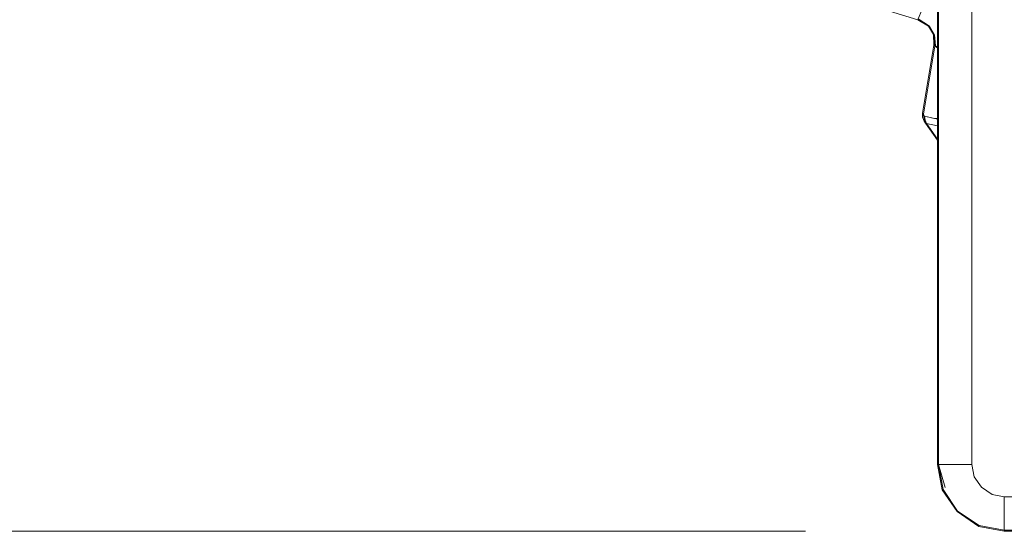
# Model space of a CAD drawing. Units: inches. Extents: x 13 to 29.9, y -11 to -0.1.
# Drawn here: x 17.5 to 17.8, y -5.7 to -5.6 of the extents above; entities that cross this region are included whole.
import ezdxf

# ---------------------------------------------------------------- set-up
doc = ezdxf.new("R2010")
doc.units = ezdxf.units.IN
doc.header["$MEASUREMENT"] = 0
doc.layers.add('Dimensions', color=7, linetype='Continuous', lineweight=0)
doc.layers.add('Drawing', color=7, linetype='Continuous', lineweight=0)

# ---------------------------------------------------------------- blocks, each defined once
blk = doc.blocks.new('Block_3')
at = {"layer": 'Drawing', "color": 18, "lineweight": 5, "true_color": 0x000000}
for p, q in [((17.75915, -5.66419), (17.75915, -5.02939)), ((17.75915, -5.53659), (17.75915, -5.66419)), ((17.75915, -5.66419), (17.75915, -5.53659)), ((17.75915, -5.53659), (17.75915, -5.66419)), ((17.75426, -5.5537), (17.75695, -5.55529)), ((17.75426, -5.5537), (17.75695, -5.55529)), ((17.75439, -5.55346), (17.7572, -5.55529)), ((17.75695, -5.55529), (17.7572, -5.55529)), ((17.75818, -5.55737), (17.75695, -5.55529)), ((17.75818, -5.55737), (17.75695, -5.55529)), ((17.7572, -5.55529), (17.75842, -5.55749)), ((17.7572, -5.55529), (17.75842, -5.55749)), ((17.7583, -5.55994), (17.75818, -5.55737)), ((17.7583, -5.55994), (17.75818, -5.55737)), ((17.75842, -5.55749), (17.75866, -5.56018)), ((17.75842, -5.55749), (17.75854, -5.55994)), ((17.7583, -5.56006), (17.75549, -5.57692)), ((17.7583, -5.56006), (17.75549, -5.57692)), ((17.75573, -5.57717), (17.75854, -5.5603)), ((17.75573, -5.57717), (17.75854, -5.5603)), ((17.75854, -5.55994), (17.7583, -5.55994)), ((17.7583, -5.56006), (17.7583, -5.55994)), ((17.7583, -5.55994), (17.75842, -5.56006)), ((17.75842, -5.56006), (17.75854, -5.56018)), ((17.75854, -5.56018), (17.75854, -5.55994)), ((17.75854, -5.5603), (17.75854, -5.5603)), ((17.75915, -5.56067), (17.75854, -5.5603)), ((17.75915, -5.56067), (17.75854, -5.5603)), ((17.75915, -5.56055), (17.75866, -5.56018)), ((17.75866, -5.56018), (17.75915, -5.56055)), ((17.75866, -5.56018), (17.75915, -5.56055)), ((17.75915, -5.56055), (17.75866, -5.56018)), ((17.75549, -5.57692), (17.75549, -5.5779)), ((17.75549, -5.5779), (17.75585, -5.57888)), ((17.75573, -5.57717), (17.75598, -5.57766)), ((17.75598, -5.57766), (17.75805, -5.57815)), ((17.75598, -5.57766), (17.7561, -5.57863)), ((17.75598, -5.57766), (17.75915, -5.57839)), ((17.7561, -5.57863), (17.75646, -5.57949)), ((17.75805, -5.57815), (17.75903, -5.57827)), ((17.75915, -5.57839), (17.75903, -5.57827)), ((17.75915, -5.57839), (17.75903, -5.57827)), ((17.75585, -5.57888), (17.75622, -5.57937)), ((17.75622, -5.57937), (17.75646, -5.57949)), ((17.75915, -5.58365), (17.75622, -5.57937)), ((17.75622, -5.57937), (17.75915, -5.58365)), ((17.75915, -5.5834), (17.75646, -5.57949)), ((17.75915, -5.5801), (17.75646, -5.57949)), ((17.75915, -5.5801), (17.75646, -5.57949)), ((17.75646, -5.57949), (17.75915, -5.5834)), ((17.75646, -5.57949), (17.75915, -5.5834)), ((17.75915, -5.5801), (17.75646, -5.57949)), ((17.75915, -5.5801), (17.75646, -5.57949)), ((17.75915, -5.5834), (17.75646, -5.57949)), ((17.76038, -5.67054), (17.75915, -5.66419)), ((17.76038, -5.67054), (17.75915, -5.66419)), ((17.75915, -5.66419), (17.76038, -5.67054)), ((17.76404, -5.67592), (17.76038, -5.67054)), ((17.76404, -5.67592), (17.76038, -5.67054)), ((17.76038, -5.67054), (17.76404, -5.67592)), ((17.76942, -5.67959), (17.76404, -5.67592)), ((17.76942, -5.67959), (17.76404, -5.67592)), ((17.76404, -5.67592), (17.76942, -5.67959)), ((17.77577, -5.68081), (17.76942, -5.67959)), ((17.77577, -5.68081), (17.76942, -5.67959)), ((17.76942, -5.67959), (17.77577, -5.68081)), ((17.77577, -5.68081), (17.81085, -5.68081)), ((17.81085, -5.68081), (17.77577, -5.68081)), ((17.88161, -5.68081), (17.77577, -5.68081))]:
    blk.add_line(p, q, dxfattribs=at)
for points in [[(17.76038, -5.67054), (17.75915, -5.66419), (17.75915, -5.02939), (17.76038, -5.02304)], [(17.77015, -5.02377), (17.76832, -5.02634), (17.76771, -5.02939), (17.76771, -5.66419), (17.76832, -5.66724)], [(17.77015, -5.02377), (17.76832, -5.02634), (17.76771, -5.02939), (17.76771, -5.66419), (17.76832, -5.66724)], [(17.75915, -5.66419), (17.75915, -5.02939), (17.7594, -5.02939), (17.7594, -5.66419), (17.75915, -5.66419)], [(17.75915, -5.66419), (17.75915, -5.02939), (17.7594, -5.02939), (17.7594, -5.66419), (17.75915, -5.66419)], [(17.76013, -5.66419), (17.7594, -5.66419), (17.7594, -5.02939), (17.76013, -5.02939), (17.76196, -5.02939), (17.76465, -5.02939), (17.76771, -5.02939), (17.76771, -5.66419), (17.76465, -5.66419), (17.76196, -5.66419), (17.76013, -5.66419)], [(17.76013, -5.66419), (17.7594, -5.66419), (17.7594, -5.02939), (17.76013, -5.02939), (17.76196, -5.02939), (17.76465, -5.02939), (17.76771, -5.02939), (17.76771, -5.66419), (17.76465, -5.66419), (17.76196, -5.66419), (17.76013, -5.66419)], [(17.68753, -5.52303), (17.70122, -5.5317), (17.71381, -5.53843), (17.72542, -5.5438), (17.73618, -5.54808), (17.75426, -5.5537)], [(17.81085, -5.68081), (17.77577, -5.68081), (17.76942, -5.67959), (17.76404, -5.67592), (17.76038, -5.67054), (17.75915, -5.66419), (17.75915, -5.53659)], [(17.75622, -5.54918), (17.75439, -5.55346), (17.7572, -5.55529), (17.75842, -5.55749), (17.75866, -5.56018)], [(17.75439, -5.55346), (17.7572, -5.55529), (17.75695, -5.55529), (17.75426, -5.5537), (17.75439, -5.55346)], [(17.75439, -5.55346), (17.7572, -5.55529), (17.75695, -5.55529), (17.75426, -5.5537), (17.75439, -5.55346)], [(17.7583, -5.56006), (17.7583, -5.55994), (17.75818, -5.55737), (17.75695, -5.55529)], [(17.75854, -5.55994), (17.7583, -5.55994), (17.75818, -5.55737), (17.75695, -5.55529), (17.7572, -5.55529), (17.75842, -5.55749), (17.75854, -5.55994)], [(17.7583, -5.56006), (17.75549, -5.57692), (17.75573, -5.57717)], [(17.7583, -5.56006), (17.75549, -5.57692), (17.75573, -5.57717)], [(17.7583, -5.56006), (17.75854, -5.5603), (17.75573, -5.57717)], [(17.7583, -5.56006), (17.75854, -5.5603), (17.75573, -5.57717)], [(17.75854, -5.5603), (17.7583, -5.56006), (17.7583, -5.55994), (17.75866, -5.56018), (17.75854, -5.5603)], [(17.7583, -5.55994), (17.75842, -5.56006), (17.75854, -5.56018), (17.75854, -5.55994)], [(17.75854, -5.5603), (17.7583, -5.56006), (17.7583, -5.55994), (17.75866, -5.56018), (17.75854, -5.5603)], [(17.75585, -5.57888), (17.75549, -5.5779), (17.75549, -5.57692), (17.75573, -5.57717), (17.75561, -5.57815), (17.75585, -5.57888)], [(17.75585, -5.57888), (17.75549, -5.5779), (17.75549, -5.57692), (17.75573, -5.57717), (17.75561, -5.57815), (17.75585, -5.57888)], [(17.75549, -5.57692), (17.75549, -5.5779), (17.75585, -5.57888)], [(17.75585, -5.57888), (17.75561, -5.57815), (17.75573, -5.57717), (17.75598, -5.57766), (17.75598, -5.57851), (17.75622, -5.57937), (17.75585, -5.57888)], [(17.75585, -5.57888), (17.75561, -5.57815), (17.75573, -5.57717), (17.75598, -5.57766), (17.75598, -5.57851), (17.75622, -5.57937), (17.75585, -5.57888)], [(17.75573, -5.57717), (17.75598, -5.57766), (17.75805, -5.57815), (17.75903, -5.57827)], [(17.75598, -5.57766), (17.7561, -5.57863), (17.75646, -5.57949), (17.75622, -5.57937), (17.75598, -5.57851), (17.75598, -5.57766)], [(17.75598, -5.57766), (17.7561, -5.57863), (17.75646, -5.57949), (17.75622, -5.57937), (17.75598, -5.57851), (17.75598, -5.57766), (17.75915, -5.57839)], [(17.75598, -5.57766), (17.7561, -5.57863), (17.75646, -5.57949)], [(17.75585, -5.57888), (17.75622, -5.57937), (17.75915, -5.58365)], [(17.75915, -5.58365), (17.75622, -5.57937), (17.75646, -5.57949)], [(17.76062, -5.67042), (17.7594, -5.66419), (17.75915, -5.66419)], [(17.77577, -5.68081), (17.76942, -5.67959), (17.76404, -5.67592), (17.76038, -5.67054), (17.75915, -5.66419)], [(17.75915, -5.66419), (17.76038, -5.67054), (17.76404, -5.67592), (17.76942, -5.67959), (17.77577, -5.68081)], [(17.76062, -5.67042), (17.7594, -5.66419), (17.75915, -5.66419)], [(17.77577, -5.68081), (17.76942, -5.67959), (17.76404, -5.67592), (17.76038, -5.67054), (17.75915, -5.66419)], [(17.7594, -5.66419), (17.76111, -5.66993), (17.7594, -5.66419), (17.76013, -5.66419), (17.76196, -5.66419), (17.76465, -5.66419), (17.76771, -5.66419)], [(17.7594, -5.66419), (17.76062, -5.67042), (17.76416, -5.6758), (17.76954, -5.67934), (17.77577, -5.68056), (17.77577, -5.67983), (17.77577, -5.67812), (17.77577, -5.67543)], [(17.7594, -5.66419), (17.76111, -5.66993), (17.7594, -5.66419), (17.76013, -5.66419), (17.76196, -5.66419), (17.76465, -5.66419), (17.76771, -5.66419)], [(17.7594, -5.66419), (17.76062, -5.67042), (17.76416, -5.6758), (17.76954, -5.67934), (17.77577, -5.68056), (17.77577, -5.67983), (17.77577, -5.67812), (17.77577, -5.67543)], [(17.76771, -5.66419), (17.76832, -5.66724), (17.77015, -5.66981)], [(17.76771, -5.66419), (17.76832, -5.66724), (17.77015, -5.66981)], [(17.76832, -5.66724), (17.77015, -5.66981), (17.77272, -5.67164)], [(17.76832, -5.66724), (17.77015, -5.66981), (17.77272, -5.67164)], [(17.89701, -5.67054), (17.89347, -5.67592), (17.88797, -5.67959), (17.88161, -5.68081), (17.77577, -5.68081), (17.76942, -5.67959), (17.76404, -5.67592), (17.76038, -5.67054)], [(17.76062, -5.67042), (17.76416, -5.6758), (17.76954, -5.67934), (17.77577, -5.68056), (17.77577, -5.68081)], [(17.76062, -5.67042), (17.76416, -5.6758), (17.76954, -5.67934), (17.77577, -5.68056), (17.77577, -5.68081)], [(17.77015, -5.66981), (17.77272, -5.67164), (17.77577, -5.67225), (17.77577, -5.67543)], [(17.77015, -5.66981), (17.77272, -5.67164), (17.77577, -5.67225), (17.77577, -5.67543)], [(17.77272, -5.67164), (17.77577, -5.67225), (17.88161, -5.67225), (17.88467, -5.67164)], [(17.77272, -5.67164), (17.77577, -5.67225), (17.88161, -5.67225), (17.88467, -5.67164)], [(17.77577, -5.68056), (17.77577, -5.67983), (17.77577, -5.67812), (17.77577, -5.67543), (17.77577, -5.67225), (17.88161, -5.67225), (17.88161, -5.67543), (17.88161, -5.67812), (17.88161, -5.67983), (17.88161, -5.68056), (17.77577, -5.68056), (17.88161, -5.68056), (17.88161, -5.68081), (17.77577, -5.68081), (17.77577, -5.68056)], [(17.77577, -5.68056), (17.88161, -5.68056), (17.88161, -5.68081), (17.77577, -5.68081), (17.77577, -5.68056), (17.77577, -5.67983), (17.77577, -5.67812), (17.77577, -5.67543), (17.77577, -5.67225), (17.88161, -5.67225), (17.88161, -5.67543), (17.88161, -5.67812), (17.88161, -5.67983), (17.88161, -5.68056), (17.77577, -5.68056)]]:
    blk.add_lwpolyline(points, dxfattribs=at)

msp = doc.modelspace()

# ---------------------------------------------------------------- linework, layer by layer
at = {"layer": 'Dimensions', "color": 18, "lineweight": 18, "true_color": 0x000000}
msp.add_line((17.7264, -5.68081), (17.33425, -5.68081), dxfattribs=at)

# ---------------------------------------------------------------- block references
at = {"layer": 'Drawing'}
msp.add_blockref('Block_3', (0, 0), dxfattribs=at)

doc.saveas('drawing.dxf')
